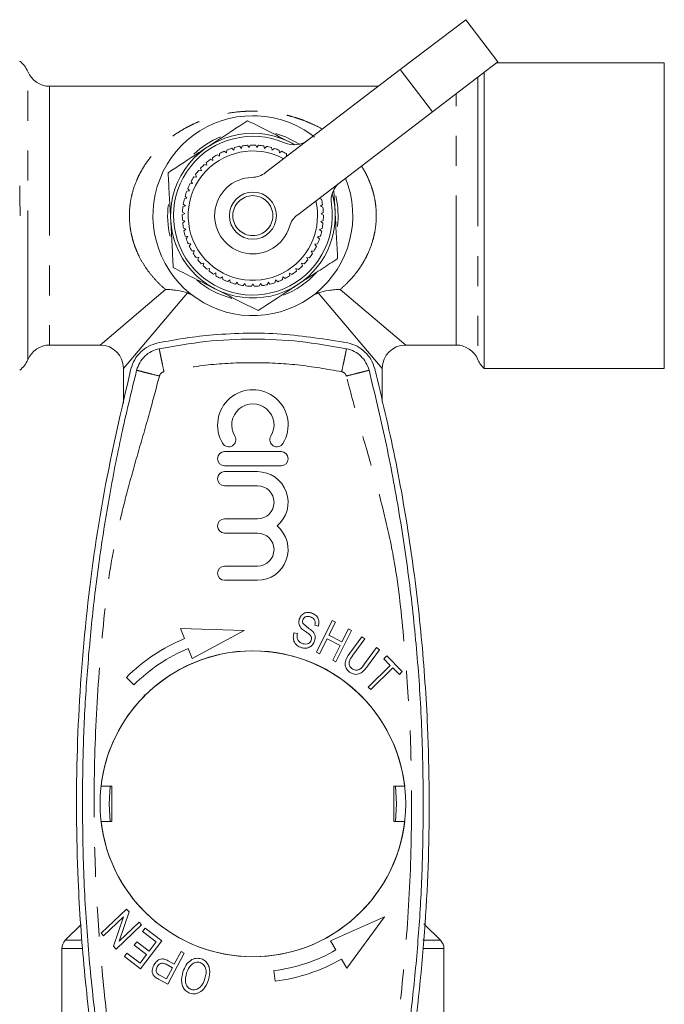
# Model space of a CAD drawing. Units: millimetres. Extents: x 146 to 251, y 60 to 258.
# Drawn here: x 224 to 251, y 102 to 144 of the extents above; entities that cross this region are included whole.
import ezdxf

# ---------------------------------------------------------------- set-up
doc = ezdxf.new("R2010")
doc.units = ezdxf.units.MM
doc.linetypes.add('PHANTOM', pattern=[12.7, 6.35, -1.27, 1.27, -1.27, 1.27, -1.27])

msp = doc.modelspace()

# ---------------------------------------------------------------- linework, layer by layer
at = {"color": 7, "linetype": 'Continuous', "lineweight": 15}
for p, q in [((239.776, 142.226), (242.558, 144.35)), ((243.924, 142.562), (242.558, 144.35)), ((243.924, 142.562), (241.142, 140.438)), ((251.006, 142.52), (243.869, 142.52)), ((251.006, 129.52), (251.006, 142.52)), ((234.047, 137.85), (239.776, 142.226)), ((243.344, 142.12), (243.344, 129.52)), ((238.853, 141.52), (224.86, 141.52)), ((241.142, 140.438), (235.413, 136.062)), ((233.017, 138.879), (232.944, 138.967)), ((233.057, 138.987), (233.017, 138.879)), ((233.346, 138.916), (233.284, 139.012)), ((233.398, 139.019), (233.346, 138.916)), ((233.678, 138.915), (233.626, 139.018)), ((233.741, 139.011), (233.678, 138.915)), ((234.006, 138.877), (233.967, 138.985)), ((234.08, 138.965), (234.006, 138.877)), ((232.085, 138.549), (231.986, 138.607)), ((232.087, 138.664), (232.085, 138.549)), ((232.383, 138.694), (232.291, 138.764)), ((232.397, 138.808), (232.383, 138.694)), ((232.695, 138.805), (232.612, 138.884)), ((232.722, 138.916), (232.695, 138.805)), ((234.329, 138.801), (234.302, 138.913)), ((234.412, 138.88), (234.329, 138.801)), ((234.64, 138.689), (234.626, 138.803)), ((234.732, 138.758), (234.64, 138.689)), ((234.937, 138.542), (234.936, 138.657)), ((235.01, 138.585), (234.937, 138.542)), ((231.549, 138.161), (231.44, 138.196)), ((231.525, 138.274), (231.549, 138.161)), ((231.806, 138.37), (231.701, 138.417)), ((231.794, 138.485), (231.806, 138.37)), ((231.066, 137.766), (231.115, 137.663)), ((231.318, 137.924), (231.205, 137.946)), ((231.281, 138.033), (231.318, 137.924)), ((230.944, 137.38), (230.829, 137.375)), ((230.883, 137.477), (230.944, 137.38)), ((231.115, 137.663), (231.001, 137.672)), ((230.806, 137.079), (230.692, 137.061)), ((230.734, 137.168), (230.806, 137.079)), ((236.952, 137.08), (237, 136.213)), ((230.546, 136.511), (230.636, 136.44)), ((230.702, 136.764), (230.592, 136.734)), ((230.621, 136.845), (230.702, 136.764)), ((236.423, 136.721), (236.315, 136.751)), ((236.377, 136.427), (236.467, 136.498)), ((230.607, 136.11), (230.506, 136.055)), ((230.509, 136.17), (230.607, 136.11)), ((230.636, 136.44), (230.529, 136.397)), ((236.483, 136.384), (236.377, 136.427)), ((236.405, 136.097), (236.502, 136.157)), ((236.505, 136.042), (236.405, 136.097)), ((230.512, 135.828), (230.616, 135.779)), ((230.616, 135.779), (230.521, 135.713)), ((236.394, 135.766), (236.498, 135.814)), ((236.488, 135.7), (236.394, 135.766)), ((230.553, 135.488), (230.662, 135.451)), ((230.662, 135.451), (230.576, 135.375)), ((236.347, 135.438), (236.455, 135.475)), ((236.432, 135.362), (236.347, 135.438)), ((230.633, 135.155), (230.746, 135.13)), ((230.746, 135.13), (230.668, 135.045)), ((230.751, 134.833), (230.865, 134.822)), ((230.865, 134.822), (230.798, 134.728)), ((236.141, 134.81), (236.255, 134.821)), ((236.207, 134.716), (236.141, 134.81)), ((236.262, 135.118), (236.374, 135.142)), ((236.338, 135.033), (236.262, 135.118)), ((230.904, 134.527), (231.019, 134.528)), ((231.019, 134.528), (230.963, 134.428)), ((235.986, 134.517), (236.1, 134.515)), ((236.041, 134.417), (235.986, 134.517)), ((231.091, 134.24), (231.205, 134.255)), ((231.205, 134.255), (231.161, 134.149)), ((231.31, 133.976), (231.421, 134.004)), ((231.421, 134.004), (231.39, 133.894)), ((235.581, 133.995), (235.692, 133.966)), ((235.612, 133.884), (235.581, 133.995)), ((235.798, 134.245), (235.912, 134.229)), ((235.842, 134.138), (235.798, 134.245)), ((231.557, 133.739), (231.665, 133.78)), ((231.665, 133.78), (231.646, 133.666)), ((231.83, 133.532), (231.932, 133.584)), ((231.932, 133.584), (231.927, 133.47)), ((235.068, 133.577), (235.17, 133.525)), ((235.073, 133.463), (235.068, 133.577)), ((235.336, 133.771), (235.444, 133.731)), ((235.355, 133.658), (235.336, 133.771)), ((232.125, 133.357), (232.22, 133.421)), ((232.22, 133.421), (232.228, 133.306)), ((232.437, 133.217), (232.525, 133.291)), ((232.525, 133.291), (232.545, 133.178)), ((232.764, 133.114), (232.842, 133.197)), ((232.842, 133.197), (232.876, 133.087)), ((233.1, 133.048), (233.169, 133.14)), ((233.169, 133.14), (233.214, 133.035)), ((233.441, 133.021), (233.499, 133.121)), ((233.499, 133.121), (233.556, 133.021)), ((233.784, 133.033), (233.83, 133.139)), ((233.83, 133.139), (233.898, 133.046)), ((234.122, 133.085), (234.156, 133.194)), ((234.156, 133.194), (234.234, 133.11)), ((234.453, 133.174), (234.474, 133.287)), ((234.474, 133.287), (234.561, 133.212)), ((234.771, 133.301), (234.779, 133.415)), ((234.779, 133.415), (234.875, 133.351)), ((224.86, 130.52), (227.006, 130.52)), ((240.006, 130.52), (242.152, 130.52)), ((228.006, 129.52), (228.006, 128.056)), ((239.006, 128.124), (239.006, 129.52)), ((243.344, 129.52), (251.006, 129.52)), ((234.706, 125.988), (232.306, 125.988)), ((232.306, 125.388), (234.706, 125.388)), ((233.701, 125.138), (232.306, 125.138)), ((232.306, 124.538), (233.701, 124.538)), ((233.701, 123.129), (232.306, 123.129)), ((232.306, 122.529), (233.701, 122.529)), ((233.701, 121.12), (232.306, 121.12)), ((232.306, 120.52), (233.701, 120.52)), ((233.14, 118.386), (230.433, 118.469)), ((230.433, 118.469), (230.597, 118.042)), ((236.291, 118.577), (236.144, 118.608)), ((236.207, 117.468), (236.873, 118.804)), ((237.014, 118.734), (236.74, 118.185)), ((236.873, 118.804), (237.014, 118.734)), ((237.293, 117.909), (237.567, 118.458)), ((237.567, 118.458), (237.708, 118.388)), ((230.924, 117.195), (233.14, 118.386)), ((235.252, 118.283), (235.398, 118.254)), ((236.74, 118.185), (237.293, 117.909)), ((237.708, 118.388), (237.041, 117.051)), ((237.632, 117.425), (238.142, 118.119)), ((238.142, 118.119), (238.269, 118.026)), ((230.759, 117.622), (230.924, 117.195)), ((236.662, 118.027), (236.347, 117.397)), ((237.215, 117.751), (236.662, 118.027)), ((236.901, 117.122), (237.215, 117.751)), ((238.269, 118.026), (237.759, 117.332)), ((238.259, 116.966), (238.768, 117.659)), ((238.768, 117.659), (238.895, 117.566)), ((236.347, 117.397), (236.207, 117.468)), ((238.895, 117.566), (238.385, 116.872)), ((239.073, 117.183), (239.198, 117.306)), ((239.198, 117.306), (239.86, 116.636)), ((237.041, 117.051), (236.901, 117.122)), ((238.417, 115.983), (239.349, 116.904)), ((239.459, 116.793), (238.528, 115.871)), ((239.349, 116.904), (239.073, 117.183)), ((239.736, 116.513), (239.459, 116.793)), ((228.132, 116.395), (228.45, 116.076)), ((239.86, 116.636), (239.736, 116.513)), ((238.528, 115.871), (238.417, 115.983)), ((228.877, 115.649), (228.892, 115.599)), ((228.927, 115.634), (228.877, 115.649)), ((227.506, 111.77), (227.049, 111.77)), ((227.439, 111.77), (227.393, 111.02)), ((227.506, 110.27), (227.506, 111.77)), ((239.962, 111.77), (239.506, 111.77)), ((239.506, 111.77), (239.506, 110.27)), ((227.393, 111.02), (227.439, 110.27)), ((227.049, 110.27), (227.506, 110.27)), ((239.506, 110.27), (239.962, 110.27)), ((227.053, 105.518), (228.133, 106.547)), ((228.244, 106.431), (227.822, 105.174)), ((228.133, 106.547), (228.244, 106.431)), ((226.206, 105.895), (225.527, 105.217)), ((228.004, 106.218), (227.156, 105.41)), ((227.583, 104.961), (228.004, 106.218)), ((227.822, 105.174), (228.671, 105.983)), ((228.671, 105.983), (228.774, 105.874)), ((239.103, 106.218), (236.804, 105.197)), ((237.509, 104.028), (239.103, 106.218)), ((241.484, 105.217), (240.781, 105.92)), ((227.156, 105.41), (227.053, 105.518)), ((228.774, 105.874), (227.694, 104.845)), ((228.817, 105.596), (228.924, 105.737)), ((229.399, 105.156), (228.817, 105.596)), ((228.924, 105.737), (229.631, 105.201)), ((228.463, 105.007), (228.569, 105.147)), ((228.569, 105.147), (229.093, 104.751)), ((229.631, 105.201), (228.731, 104.011)), ((229.093, 104.751), (229.399, 105.156)), ((236.804, 105.197), (237.04, 104.805)), ((225.381, 104.863), (225.381, 92.516)), ((227.694, 104.845), (227.583, 104.961)), ((228.045, 104.529), (228.152, 104.67)), ((228.152, 104.67), (228.711, 104.246)), ((228.987, 104.611), (228.463, 105.007)), ((230.59, 104.666), (229.888, 103.352)), ((230.166, 104.206), (230.451, 104.741)), ((230.451, 104.741), (230.59, 104.666)), ((241.631, 92.518), (241.631, 104.863)), ((228.731, 104.011), (228.045, 104.529)), ((228.711, 104.246), (228.987, 104.611)), ((229.897, 104.349), (230.166, 104.206)), ((237.273, 104.42), (237.509, 104.028)), ((230.083, 104.051), (229.812, 104.196)), ((229.832, 103.581), (230.083, 104.051)), ((234.404, 103.927), (234.46, 103.481)), ((229.888, 103.352), (229.493, 103.563)), ((229.564, 103.724), (229.832, 103.581))]:
    msp.add_line(p, q, dxfattribs=at)
at = {"color": 8, "linetype": 'PHANTOM', "lineweight": 0}
for p, q in [((223.933, 129.895), (223.933, 142.145)), ((239.776, 142.226), (241.142, 140.438)), ((243.079, 141.917), (243.079, 129.895)), ((224.86, 141.52), (224.86, 130.52)), ((242.152, 130.52), (242.152, 141.209)), ((227.006, 130.52), (229.793, 132.879)), ((230.725, 132.735), (228.006, 129.52)), ((239.006, 129.52), (236.286, 132.735)), ((237.218, 132.879), (240.006, 130.52)), ((225.527, 105.217), (226.192, 105.217)), ((240.739, 105.217), (241.484, 105.217)), ((226.229, 104.863), (225.381, 104.863)), ((241.631, 104.863), (240.731, 104.863))]:
    msp.add_line(p, q, dxfattribs=at)
at = {"color": 7, "linetype": 'Continuous', "lineweight": 15, "flags": 128}
for points in [[(234.473, 139.514), (234.893, 139.37), (235.485, 139.057)], [(239.572, 110.27), (239.618, 111.02), (239.572, 111.77)]]:
    msp.add_lwpolyline(points, dxfattribs=at)
at = {"color": 7, "linetype": 'Continuous', "lineweight": 15}
for centre, radius in [((233.506, 136.02), 1), ((233.506, 111.02), 6.5)]:
    msp.add_circle(centre, radius, dxfattribs=at)
at = {"color": 8, "linetype": 'PHANTOM', "lineweight": 0}
msp.add_circle((233.506, 136.02), 0.85, dxfattribs=at)
at = {"color": 7, "linetype": 'Continuous', "lineweight": 15}
for centre, radius, start, end in [((223.006, 141.77), 1, 22.0243, 54.3409), ((224.86, 142.52), 1, 202.0243, 270), ((233.506, 136.02), 4.25, 90, 22.0231), ((233.506, 136.02), 4.25, 51.8816, 90), ((233.506, 136.02), 3.5, 59.3388, 303.1576), ((233.506, 136.02), 3.375, 66.4319, 8.3133), ((233.506, 136.02), 3.625, 112.2173, 133.9457), ((233.506, 136.02), 3, 100.7872, 105.1393), ((233.506, 136.02), 3, 94.2418, 98.5939), ((233.506, 136.02), 3, 87.6963, 92.0484), ((233.506, 136.02), 3, 81.1509, 85.503), ((233.506, 136.02), 3, 74.6054, 78.9575), ((235.255, 140.031), 1, 246.4319, 307.3726), ((233.506, 136.02), 2.75, 61.5204, 302.5996), ((233.506, 136.02), 3, 120.4236, 124.7757), ((233.506, 136.02), 3, 113.8781, 118.2302), ((233.506, 136.02), 3, 107.3327, 111.6848), ((233.506, 136.02), 3, 68.0599, 72.4121), ((233.506, 136.02), 3, 61.5145, 65.8666), ((233.506, 136.02), 3, 133.5145, 137.8666), ((233.506, 136.02), 3, 126.969, 131.3212), ((233.506, 136.02), 3, 140.0599, 144.4121), ((233.44, 138.645), 1, 271.422, 307.3726), ((233.506, 136.02), 3, 153.1509, 157.503), ((233.506, 136.02), 3, 146.6054, 150.9575), ((233.506, 136.02), 1.625, 91.422, 343.3232), ((237.835, 136.653), 1, 127.3726, 188.3133), ((233.506, 136.02), 3, 159.6963, 164.0484), ((233.506, 136.02), 3.5, 303.1576, 15.4064), ((233.506, 136.02), 3.625, 352.6159, 13.559), ((233.506, 136.02), 3.625, 172.5072, 194.0007), ((233.506, 136.02), 3, 166.2418, 170.5939), ((233.506, 136.02), 2.75, 302.5996, 13.2249), ((233.506, 136.02), 3, 9.1509, 13.503), ((233.506, 136.02), 3, 179.3327, 183.6848), ((233.506, 136.02), 3, 172.7872, 177.1393), ((236.02, 135.267), 1, 127.3726, 163.3232), ((233.506, 136.02), 3, 2.6054, 6.9575), ((233.506, 136.02), 3, 356.0599, 0.4121), ((233.506, 136.02), 3, 185.8781, 190.2302), ((233.506, 136.02), 3, 349.5145, 353.8666), ((233.506, 136.02), 3, 192.4236, 196.7757), ((233.506, 136.02), 3, 342.969, 347.3212), ((233.506, 136.02), 3, 198.969, 203.3212), ((233.506, 136.02), 3, 336.4236, 340.7757), ((233.506, 136.02), 3, 205.5145, 209.8666), ((233.506, 136.02), 3, 212.0599, 216.4121), ((233.506, 136.02), 3, 323.3327, 327.6848), ((233.506, 136.02), 3, 329.8781, 334.2302), ((233.506, 136.02), 3, 218.6054, 222.9575), ((233.506, 136.02), 3, 316.7872, 321.1393), ((233.506, 136.02), 3, 225.1509, 229.503), ((233.506, 136.02), 3, 231.6963, 236.0484), ((233.506, 136.02), 3.625, 291.0538, 318.1381), ((233.506, 136.02), 3, 303.6963, 308.0484), ((233.506, 136.02), 3, 310.2418, 314.5939), ((233.506, 136.02), 3.625, 228.825, 255.8248), ((233.506, 136.02), 3, 238.2418, 242.5939), ((233.506, 136.02), 3, 244.7872, 249.1393), ((233.506, 136.02), 3, 251.3327, 255.6848), ((233.506, 136.02), 3, 284.0599, 288.4121), ((233.506, 136.02), 3, 290.6054, 294.9575), ((233.506, 136.02), 3, 297.1509, 301.503), ((233.506, 136.02), 3, 257.8781, 262.2302), ((233.506, 136.02), 3, 264.4236, 268.7757), ((233.506, 136.02), 3, 270.969, 275.3212), ((233.506, 136.02), 3, 277.5145, 281.8666), ((224.86, 129.52), 1, 90, 157.9757), ((227.006, 129.52), 1, 1.243, 88.7248), ((240.006, 129.52), 1, 91.2201, 178.6998), ((242.152, 129.52), 1, 22.0243, 90), ((223.006, 130.27), 1, 305.6591, 337.9757), ((244.006, 130.27), 1, 202.0243, 228.5904), ((233.506, 127.119), 1.5, 328.6208, 211.3792), ((233.506, 127.119), 0.9, 328.6208, 211.3792), ((232.481, 126.494), 0.3, 211.3792, 31.3792), ((234.53, 126.494), 0.3, 148.6208, 328.6208), ((232.306, 125.688), 0.3, 90, 270), ((234.706, 125.688), 0.3, 270, 90), ((232.306, 124.838), 0.3, 90, 270), ((233.701, 123.834), 1.304, 309.6461, 90), ((233.701, 123.834), 0.704, 270, 90), ((232.306, 122.829), 0.3, 90, 270), ((233.701, 121.825), 1.304, 270, 50.3539), ((233.701, 121.825), 0.704, 270, 90), ((232.306, 120.82), 0.3, 90, 270), ((233.506, 111.02), 7.6, 112.4982, 135), ((233.506, 111.02), 7.15, 112.586, 135), ((233.506, 111.02), 6.5, 6.6258, 134.7796), ((233.506, 111.02), 6.5, 135.2204, 173.3742), ((233.506, 111.02), 6.5, 186.6258, 353.3742), ((225.881, 104.863), 0.5, 135, 180), ((241.131, 104.863), 0.5, 0, 45), ((233.506, 111.02), 7.15, 277.2155, 299.6295), ((233.506, 111.02), 7.6, 277.2155, 299.7173)]:
    msp.add_arc(centre, radius, start, end, dxfattribs=at)
at = {"color": 8, "linetype": 'PHANTOM', "lineweight": 0}
for points, knots in [([(229.793, 132.879), (229.792, 132.88), (229.682, 132.973), (229.469, 133.17), (229.174, 133.499), (228.904, 133.866), (228.699, 134.221), (228.549, 134.547), (228.442, 134.833), (228.357, 135.134), (228.296, 135.442), (228.249, 135.856), (228.254, 136.276), (228.31, 136.684), (228.396, 137.073), (228.523, 137.442), (228.69, 137.797), (228.839, 138.063), (229.011, 138.322), (229.2, 138.568), (229.421, 138.817), (229.674, 139.064), (229.962, 139.304), (230.27, 139.524), (230.594, 139.722), (230.934, 139.898), (231.291, 140.053), (231.665, 140.186), (232.191, 140.333), (232.707, 140.421), (233.197, 140.458), (233.592, 140.468), (234.085, 140.445), (234.586, 140.374), (235.01, 140.28), (235.359, 140.18), (235.7, 140.061), (236.061, 139.904), (236.315, 139.783), (236.451, 139.697), (236.459, 139.692)], [0, 0, 0, 0, 0.000218, 0.031645, 0.063307, 0.095858, 0.1288, 0.149427, 0.170195, 0.191463, 0.212927, 0.233258, 0.274895, 0.296278, 0.315723, 0.355316, 0.375483, 0.397276, 0.4192, 0.441485, 0.463875, 0.491083, 0.518435, 0.54619, 0.574068, 0.601801, 0.629658, 0.657936, 0.686387, 0.744413, 0.76411, 0.785084, 0.823338, 0.862487, 0.887693, 0.913058, 0.938839, 0.964737, 0.997958, 1, 1, 1, 1]), ([(238.121, 138.13), (238.147, 138.091), (238.242, 137.949), (238.367, 137.706), (238.497, 137.408), (238.597, 137.119), (238.675, 136.818), (238.728, 136.51), (238.765, 136.097), (238.75, 135.679), (238.685, 135.275), (238.591, 134.888), (238.457, 134.523), (238.283, 134.17), (238.127, 133.906), (237.948, 133.647), (237.752, 133.403), (237.512, 133.141), (237.326, 132.976), (237.218, 132.879)], [0, 0, 0, 0, 0.024814, 0.089996, 0.140773, 0.191908, 0.244298, 0.297179, 0.347334, 0.450028, 0.502749, 0.551081, 0.649457, 0.69954, 0.754276, 0.809338, 0.865292, 0.921504, 1, 1, 1, 1]), ([(229.724, 129.385), (229.698, 129.508), (229.659, 129.698), (229.612, 129.926), (229.58, 130.083), (229.554, 130.209), (229.529, 130.331), (229.525, 130.351), (229.522, 130.365)], [0, 0, 0, 0, 0.239457, 0.368361, 0.5, 0.631639, 0.760543, 1, 1, 1, 1]), ([(237.287, 129.385), (237.313, 129.508), (237.352, 129.698), (237.399, 129.926), (237.431, 130.083), (237.457, 130.209), (237.482, 130.331), (237.486, 130.351), (237.489, 130.365)], [0, 0, 0, 0, 0.239457, 0.368361, 0.5, 0.631639, 0.760543, 1, 1, 1, 1]), ([(237.287, 129.385), (236.662, 129.495), (235.411, 129.715), (233.506, 129.798), (231.6, 129.715), (230.349, 129.495), (229.724, 129.385)], [0, 0, 0, 0, 0.250008, 0.5, 0.749974, 1, 1, 1, 1]), ([(229.532, 129.202), (229.41, 129.233), (229.222, 129.281), (228.997, 129.338), (228.841, 129.378), (228.716, 129.409), (228.596, 129.44), (228.576, 129.445), (228.563, 129.448)], [0, 0, 0, 0, 0.2394568, 0.3683607, 0.5, 0.6316393, 0.7605432, 1, 1, 1, 1]), ([(229.724, 129.385), (229.701, 129.379), (229.656, 129.365), (229.6, 129.323), (229.554, 129.269), (229.539, 129.224), (229.532, 129.202)], [0, 0, 0, 0, 0.250736, 0.49994, 0.747698, 1, 1, 1, 1]), ([(237.479, 129.202), (237.472, 129.224), (237.457, 129.268), (237.412, 129.323), (237.355, 129.366), (237.31, 129.379), (237.287, 129.385)], [0, 0, 0, 0, 0.250736, 0.49994, 0.747698, 1, 1, 1, 1]), ([(237.479, 129.202), (237.601, 129.233), (237.789, 129.281), (238.014, 129.338), (238.17, 129.378), (238.295, 129.409), (238.416, 129.44), (238.436, 129.445), (238.448, 129.448)], [0, 0, 0, 0, 0.239457, 0.368361, 0.5, 0.631639, 0.760543, 1, 1, 1, 1]), ([(229.532, 129.202), (229.393, 128.681), (229.099, 127.574), (228.611, 125.905), (228.135, 124.212), (227.716, 122.525), (227.393, 120.845), (227.105, 118.356), (226.827, 115.09), (226.725, 111.226), (226.806, 107.568), (227.058, 104.139), (227.364, 101.194), (227.891, 98.756), (228.426, 96.766), (229.008, 94.797), (229.361, 93.478), (229.532, 92.839)], [0, 0, 0, 0, 0.043743, 0.092983, 0.141147, 0.186523, 0.234024, 0.279855, 0.389899, 0.500004, 0.593432, 0.686792, 0.779066, 0.83342, 0.889106, 0.946334, 1, 1, 1, 1]), ([(237.479, 92.839), (237.618, 93.36), (237.912, 94.467), (238.401, 96.136), (238.876, 97.829), (239.295, 99.516), (239.618, 101.196), (239.906, 103.685), (240.184, 106.951), (240.286, 110.815), (240.205, 114.473), (239.954, 117.902), (239.647, 120.847), (239.12, 123.285), (238.585, 125.275), (238.003, 127.243), (237.65, 128.563), (237.479, 129.202)], [0, 0, 0, 0, 0.043743, 0.092983, 0.141147, 0.186523, 0.234024, 0.279855, 0.389899, 0.500004, 0.593432, 0.686792, 0.779066, 0.83342, 0.889106, 0.946334, 1, 1, 1, 1])]:
    msp.add_open_spline(points, degree=3, knots=knots, dxfattribs=at)
at = {"color": 7, "linetype": 'Continuous', "lineweight": 15}
for points, knots in [([(231.591, 138.951), (232.051, 139.251), (232.623, 139.625), (233.174, 139.985), (233.283, 140.056)], [0, 0, 0, 0, 0.802426, 1, 1, 1, 1]), ([(233.283, 140.056), (233.576, 139.908), (234.167, 139.609), (234.778, 139.299), (235.086, 139.143)], [0, 0, 0, 0, 0.495458, 1, 1, 1, 1]), ([(235.086, 139.143), (235.129, 139.122), (235.19, 139.091), (235.252, 139.06), (235.27, 139.05)], [0, 0, 0, 0, 0.694213, 1, 1, 1, 1]), ([(229.9, 137.845), (230.334, 138.129), (230.892, 138.494), (231.465, 138.868), (231.591, 138.951)], [0, 0, 0, 0, 0.77868, 1, 1, 1, 1]), ([(230.011, 135.828), (230.008, 135.876), (229.988, 136.238), (229.951, 136.921), (229.917, 137.535), (229.9, 137.845)], [0, 0, 0, 0, 0.0700803, 0.5307794, 1, 1, 1, 1]), ([(237, 136.213), (237.003, 136.165), (237.023, 135.803), (237.061, 135.12), (237.094, 134.506), (237.112, 134.196)], [0, 0, 0, 0, 0.07008, 0.530779, 1, 1, 1, 1]), ([(230.122, 133.81), (230.104, 134.138), (230.068, 134.799), (230.03, 135.483), (230.011, 135.828)], [0, 0, 0, 0, 0.495458, 1, 1, 1, 1]), ([(237.112, 134.196), (237.003, 134.125), (236.674, 133.91), (236.111, 133.542), (235.651, 133.242), (235.42, 133.09)], [0, 0, 0, 0, 0.197285, 0.595925, 1, 1, 1, 1]), ([(231.925, 132.898), (231.882, 132.919), (231.559, 133.083), (230.949, 133.392), (230.399, 133.67), (230.122, 133.81)], [0, 0, 0, 0, 0.07008, 0.530779, 1, 1, 1, 1]), ([(230.725, 132.735), (230.589, 132.785), (230.439, 132.82), (230.201, 132.856), (230.12, 132.865), (229.958, 132.876), (229.875, 132.879), (229.793, 132.879)], [0, 0, 0, 0, 0.5, 0.5, 0.75, 0.75, 1, 1, 1, 1]), ([(233.728, 131.985), (233.435, 132.133), (232.844, 132.432), (232.233, 132.742), (231.925, 132.898)], [0, 0, 0, 0, 0.495458, 1, 1, 1, 1]), ([(235.42, 133.09), (235.293, 133.008), (234.721, 132.634), (234.163, 132.269), (233.728, 131.985)], [0, 0, 0, 0, 0.22132, 1, 1, 1, 1]), ([(236.286, 132.735), (236.422, 132.785), (236.572, 132.82), (236.81, 132.856), (236.891, 132.865), (237.053, 132.876), (237.136, 132.879), (237.218, 132.879)], [0, 0, 0, 0, 0.5, 0.5, 0.75, 0.75, 1, 1, 1, 1]), ([(237.54, 130.609), (236.603, 130.763), (234.711, 131.073), (232.388, 131.022), (230.639, 130.829), (229.861, 130.683), (229.472, 130.609)], [0, 0, 0, 0, 0.350028, 0.707515, 0.853496, 1, 1, 1, 1]), ([(229.472, 130.609), (229.337, 130.57), (229.067, 130.491), (228.726, 130.237), (228.457, 129.908), (228.366, 129.643), (228.32, 129.51)], [0, 0, 0, 0, 0.249505, 0.499355, 0.749367, 1, 1, 1, 1]), ([(238.691, 129.51), (238.646, 129.642), (238.555, 129.907), (238.287, 130.236), (237.946, 130.491), (237.675, 130.57), (237.54, 130.609)], [0, 0, 0, 0, 0.249556, 0.499437, 0.749463, 1, 1, 1, 1]), ([(228.32, 129.51), (227.915, 127.765), (227.101, 124.264), (226.353, 118.854), (225.971, 113.341), (226.004, 108.342), (226.308, 103.929), (226.773, 100.104), (227.423, 96.294), (228.021, 93.785), (228.32, 92.531)], [0, 0, 0, 0, 0.144344, 0.289596, 0.43776, 0.586947, 0.689536, 0.792126, 0.896063, 1, 1, 1, 1]), ([(226.256, 111.02), (226.265, 111.907), (226.283, 113.68), (226.43, 116.337), (226.663, 118.966), (226.989, 121.577), (227.413, 124.211), (227.927, 126.838), (228.355, 128.595), (228.563, 129.448)], [0, 0, 0, 0, 0.142741, 0.285481, 0.428222, 0.567569, 0.708889, 0.858578, 1, 1, 1, 1]), ([(238.448, 129.448), (238.689, 128.451), (239.179, 126.427), (239.746, 123.384), (240.2, 120.301), (240.518, 117.222), (240.718, 114.124), (240.743, 112.055), (240.756, 111.02)], [0, 0, 0, 0, 0.165134, 0.33526, 0.500396, 0.666931, 0.833465, 1, 1, 1, 1]), ([(238.691, 92.531), (239.096, 94.276), (239.911, 97.777), (240.658, 103.187), (241.04, 108.7), (241.007, 113.699), (240.703, 118.112), (240.238, 121.937), (239.588, 125.747), (238.99, 128.256), (238.691, 129.51)], [0, 0, 0, 0, 0.1443436, 0.2895963, 0.4377599, 0.586947, 0.6895364, 0.7921264, 0.8960626, 1, 1, 1, 1]), ([(235.48, 118.864), (235.504, 118.92), (235.553, 119.033), (235.698, 119.138), (235.856, 119.163), (235.95, 119.141), (235.997, 119.131)], [0, 0, 0, 0, 0.279954, 0.558924, 0.779294, 1, 1, 1, 1]), ([(235.953, 118.964), (235.917, 118.973), (235.845, 118.992), (235.74, 118.973), (235.662, 118.913), (235.639, 118.859), (235.627, 118.832)], [0, 0, 0, 0, 0.280997, 0.559527, 0.779758, 1, 1, 1, 1]), ([(236.144, 118.608), (236.15, 118.65), (236.164, 118.734), (236.13, 118.853), (236.047, 118.929), (235.984, 118.952), (235.953, 118.964)], [0, 0, 0, 0, 0.2807867, 0.5594387, 0.7792257, 1, 1, 1, 1]), ([(235.997, 119.131), (236.059, 119.106), (236.182, 119.056), (236.295, 118.899), (236.322, 118.729), (236.301, 118.627), (236.291, 118.577)], [0, 0, 0, 0, 0.280137, 0.558788, 0.779158, 1, 1, 1, 1]), ([(235.544, 118.506), (235.524, 118.535), (235.483, 118.593), (235.45, 118.719), (235.468, 118.809), (235.48, 118.864)], [0, 0, 0, 0, 0.280507, 0.560843, 1, 1, 1, 1]), ([(235.914, 118.219), (235.872, 118.252), (235.803, 118.306), (235.701, 118.373), (235.617, 118.433), (235.568, 118.482), (235.544, 118.506)], [0, 0, 0, 0, 0.339986, 0.560114, 0.780202, 1, 1, 1, 1]), ([(235.627, 118.832), (235.621, 118.805), (235.61, 118.758), (235.626, 118.713), (235.633, 118.693)], [0, 0, 0, 0, 0.559999, 1, 1, 1, 1]), ([(235.633, 118.693), (235.708, 118.627), (235.843, 118.51), (235.986, 118.402), (236.048, 118.355)], [0, 0, 0, 0, 0.558129, 1, 1, 1, 1]), ([(235.586, 117.655), (235.515, 117.682), (235.374, 117.736), (235.246, 117.916), (235.216, 118.109), (235.24, 118.225), (235.252, 118.283)], [0, 0, 0, 0, 0.2803085, 0.5586038, 0.7791127, 1, 1, 1, 1]), ([(235.398, 118.254), (235.389, 118.204), (235.372, 118.103), (235.423, 117.963), (235.518, 117.87), (235.593, 117.84), (235.63, 117.825)], [0, 0, 0, 0, 0.2807584, 0.5590582, 0.7794335, 1, 1, 1, 1]), ([(235.985, 117.979), (235.991, 118.003), (236.002, 118.052), (235.986, 118.143), (235.941, 118.19), (235.914, 118.219)], [0, 0, 0, 0, 0.280646, 0.560753, 1, 1, 1, 1]), ([(236.048, 118.355), (236.074, 118.323), (236.125, 118.259), (236.169, 118.116), (236.147, 118.013), (236.134, 117.95)], [0, 0, 0, 0, 0.280648, 0.560838, 1, 1, 1, 1]), ([(236.134, 117.95), (236.108, 117.89), (236.056, 117.77), (235.903, 117.658), (235.736, 117.622), (235.636, 117.644), (235.586, 117.655)], [0, 0, 0, 0, 0.279957, 0.559201, 0.779477, 1, 1, 1, 1]), ([(235.63, 117.825), (235.67, 117.816), (235.749, 117.798), (235.864, 117.823), (235.948, 117.89), (235.973, 117.949), (235.985, 117.979)], [0, 0, 0, 0, 0.280547, 0.560068, 0.779866, 1, 1, 1, 1]), ([(237.623, 116.619), (237.564, 116.67), (237.475, 116.748), (237.424, 116.897), (237.424, 117.131), (237.54, 117.294), (237.632, 117.425)], [0, 0, 0, 0, 0.249906, 0.375406, 0.500923, 1, 1, 1, 1]), ([(237.759, 117.332), (237.693, 117.244), (237.609, 117.134), (237.592, 116.971), (237.617, 116.864), (237.677, 116.808), (237.717, 116.77)], [0, 0, 0, 0, 0.500374, 0.625855, 0.7513, 1, 1, 1, 1]), ([(238.385, 116.872), (238.338, 116.811), (238.245, 116.691), (238.094, 116.564), (237.946, 116.521), (237.79, 116.518), (237.69, 116.579), (237.623, 116.619)], [0, 0, 0, 0, 0.2510442, 0.5007387, 0.6259484, 0.7511072, 1, 1, 1, 1]), ([(237.717, 116.77), (237.765, 116.74), (237.837, 116.695), (237.951, 116.691), (238.107, 116.759), (238.191, 116.874), (238.259, 116.966)], [0, 0, 0, 0, 0.249565, 0.374685, 0.499832, 1, 1, 1, 1]), ([(228.563, 92.593), (228.322, 93.589), (227.832, 95.613), (227.265, 98.657), (226.812, 101.74), (226.493, 104.819), (226.293, 107.917), (226.268, 109.986), (226.256, 111.02)], [0, 0, 0, 0, 0.165134, 0.33526, 0.500396, 0.666931, 0.833465, 1, 1, 1, 1]), ([(240.756, 111.02), (240.746, 110.134), (240.728, 108.361), (240.581, 105.704), (240.348, 103.075), (240.022, 100.464), (239.598, 97.83), (239.084, 95.203), (238.656, 93.446), (238.448, 92.593)], [0, 0, 0, 0, 0.142741, 0.285481, 0.428222, 0.567569, 0.708889, 0.858578, 1, 1, 1, 1]), ([(229.292, 104.159), (229.329, 104.216), (229.402, 104.33), (229.573, 104.434), (229.753, 104.419), (229.849, 104.373), (229.897, 104.349)], [0, 0, 0, 0, 0.280512, 0.559306, 0.778958, 1, 1, 1, 1]), ([(229.812, 104.196), (229.774, 104.214), (229.699, 104.251), (229.575, 104.241), (229.489, 104.172), (229.455, 104.116), (229.438, 104.088)], [0, 0, 0, 0, 0.281251, 0.55852, 0.778817, 1, 1, 1, 1]), ([(230.534, 103.88), (230.572, 103.972), (230.646, 104.157), (230.836, 104.368), (231.082, 104.472), (231.238, 104.444), (231.315, 104.429)], [0, 0, 0, 0, 0.280998, 0.561029, 0.780636, 1, 1, 1, 1]), ([(231.263, 104.269), (231.23, 104.278), (231.165, 104.294), (231.029, 104.275), (230.818, 104.148), (230.74, 103.956), (230.688, 103.828)], [0, 0, 0, 0, 0.125641, 0.251235, 0.50107, 1, 1, 1, 1]), ([(231.467, 103.593), (231.487, 103.664), (231.527, 103.806), (231.509, 104.013), (231.421, 104.191), (231.316, 104.243), (231.263, 104.269)], [0, 0, 0, 0, 0.281188, 0.561212, 0.780995, 1, 1, 1, 1]), ([(231.315, 104.429), (231.375, 104.402), (231.495, 104.348), (231.614, 104.184), (231.701, 103.91), (231.653, 103.692), (231.62, 103.539)], [0, 0, 0, 0, 0.18675, 0.37369, 0.560914, 1, 1, 1, 1]), ([(229.34, 103.66), (229.305, 103.698), (229.234, 103.772), (229.212, 103.963), (229.261, 104.084), (229.292, 104.159)], [0, 0, 0, 0, 0.2797956, 0.5597408, 1, 1, 1, 1]), ([(229.438, 104.088), (229.417, 104.035), (229.387, 103.961), (229.403, 103.859), (229.429, 103.823), (229.442, 103.805)], [0, 0, 0, 0, 0.558333, 0.779431, 1, 1, 1, 1]), ([(229.442, 103.805), (229.463, 103.788), (229.502, 103.757), (229.545, 103.734), (229.564, 103.724)], [0, 0, 0, 0, 0.559506, 1, 1, 1, 1]), ([(230.831, 102.968), (230.77, 102.996), (230.648, 103.053), (230.528, 103.221), (230.445, 103.503), (230.497, 103.724), (230.534, 103.88)], [0, 0, 0, 0, 0.186694, 0.37355, 0.560708, 1, 1, 1, 1]), ([(230.688, 103.828), (230.654, 103.694), (230.603, 103.494), (230.693, 103.266), (230.79, 103.169), (230.852, 103.143), (230.883, 103.129)], [0, 0, 0, 0, 0.4992789, 0.7488455, 0.8744169, 1, 1, 1, 1]), ([(229.493, 103.563), (229.463, 103.579), (229.41, 103.608), (229.362, 103.644), (229.34, 103.66)], [0, 0, 0, 0, 0.560129, 1, 1, 1, 1]), ([(231.62, 103.539), (231.584, 103.443), (231.511, 103.253), (231.318, 103.037), (231.07, 102.921), (230.911, 102.953), (230.831, 102.968)], [0, 0, 0, 0, 0.281114, 0.560973, 0.780637, 1, 1, 1, 1]), ([(230.883, 103.129), (230.918, 103.121), (230.986, 103.104), (231.125, 103.126), (231.344, 103.256), (231.418, 103.458), (231.467, 103.593)], [0, 0, 0, 0, 0.125558, 0.25108, 0.500533, 1, 1, 1, 1])]:
    msp.add_open_spline(points, degree=3, knots=knots, dxfattribs=at)
for points in [[(223.589, 137.281), (223.595, 136.867), (223.602, 136.45), (223.608, 136.029)], [(223.608, 136.029), (223.601, 136.029), (223.595, 136.028), (223.589, 136.028)], [(231.023, 132.571), (230.928, 132.639), (230.83, 132.696), (230.725, 132.735)], [(236.286, 132.735), (236.181, 132.696), (236.083, 132.639), (235.988, 132.571)], [(229.522, 130.365), (230.181, 130.48), (231.498, 130.712), (233.506, 130.8), (235.513, 130.712), (236.83, 130.48), (237.489, 130.365)], [(228.563, 129.448), (228.601, 129.559), (228.676, 129.78), (228.901, 130.055), (229.185, 130.266), (229.41, 130.332), (229.522, 130.365)], [(237.489, 130.365), (237.601, 130.332), (237.826, 130.266), (238.11, 130.055), (238.335, 129.78), (238.411, 129.559), (238.448, 129.448)]]:
    msp.add_open_spline(points, degree=3, dxfattribs=at)

doc.saveas('drawing.dxf')
